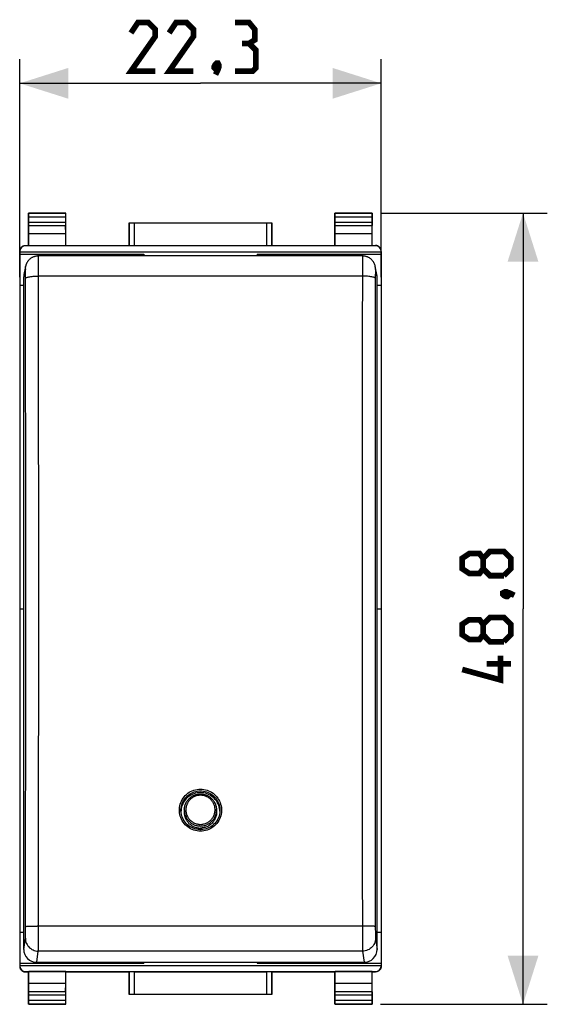
# Model space of a CAD drawing. Units: millimetres. Extents: x 106 to 237, y 78 to 149.
# Drawn here: x 155 to 188, y 78 to 139 of the extents above; entities that cross this region are included whole.
import ezdxf

# ---------------------------------------------------------------- set-up
doc = ezdxf.new("R2010")
doc.units = ezdxf.units.MM
doc.header["$LTSCALE"] = 16.335
doc.layers.get('0').update_dxf_attribs({"linetype": 'CONTINUOUS'})
for name, color, linetype in [('26814000', 7, 'CONTINUOUS'), ('DRAFT', 7, 'CONTINUOUS'), ('RACCORDO', 7, 'CONTINUOUS')]:
    doc.layers.add(name, color=color, linetype=linetype)
doc.styles.get("Standard").update_dxf_attribs({"font": 'txt', "width": 0.8})
doc.dimstyles.new('DIMSTYLE_1', dxfattribs={"dimtxt": 3, "dimasz": 3, "dimexe": 1.5, "dimexo": 0.5, "dimgap": 0.75, "dimtad": 1, "dimtxsty": 'STANDARD', "dimblk": '_FILLED', "dimblk1": '_FILLED', "dimblk2": '_FILLED', "dimcen": 0.09, "dimazin": 2, "dimtfac": 1, "dimtofl": 0, "dimtmove": 0, "dimatfit": 3, "dimldrblk": '_FILLED', "dimfxl": 1, "dimtolj": 1, "dimarcsym": 0})

# ---------------------------------------------------------------- blocks, each defined once
blk = doc.blocks.new('_FILLED')
at = {"color": 0, "linetype": 'BYBLOCK'}
blk.add_solid([(0, 0), (-1, 0.317), (-1, -0.317)], dxfattribs=at)
blk = doc.blocks.new('*D1')
at = {"color": 7, "linetype": 'CONTINUOUS'}
for p, q in [((155.271, 123.238), (155.271, 136.684)), ((177.571, 123.238), (177.571, 136.684)), ((155.271, 135.184), (166.421, 135.184)), ((177.571, 135.184), (166.421, 135.184))]:
    blk.add_line(p, q, dxfattribs=at)
at = {"color": 7, "linetype": 'CONTINUOUS', "xscale": 3, "yscale": 3, "zscale": 3, "rotation": 180}
blk.add_blockref('_FILLED', (155.271, 135.184), dxfattribs=at)
at = {"color": 7, "linetype": 'CONTINUOUS', "xscale": 3, "yscale": 3, "zscale": 3}
blk.add_blockref('_FILLED', (177.571, 135.184), dxfattribs=at)
at = {"color": 7, "linetype": 'CONTINUOUS', "insert": (166.421, 138.934), "char_height": 3, "width": 12.85714, "attachment_point": 2, "line_spacing_factor": 0.9}
blk.add_mtext('{\\ftxt;\\W0.0001;\\H0.0001;\\~}{\\ftxt;\\W2.8571428571;\\H3.0; }{\\ftxt;\\W0.0001;\\H0.0001;\\~}', dxfattribs=at)
blk = doc.blocks.new('*D2')
at = {"color": 7, "linetype": 'CONTINUOUS'}
for p, q in [((177.521, 127.184), (187.821, 127.184)), ((186.321, 127.184), (186.321, 102.784)), ((186.321, 78.384), (186.321, 102.784)), ((177.521, 78.384), (187.821, 78.384))]:
    blk.add_line(p, q, dxfattribs=at)
at = {"color": 7, "linetype": 'CONTINUOUS', "xscale": 3, "yscale": 3, "zscale": 3}
for p, rotation in [((186.321, 127.184), 90), ((186.321, 78.384), 270)]:
    blk.add_blockref('_FILLED', p, dxfattribs=dict(at, rotation=rotation))
at = {"color": 7, "linetype": 'CONTINUOUS', "insert": (182.571, 102.784), "char_height": 3, "width": 13.17857, "attachment_point": 2, "rotation": 90, "line_spacing_factor": 0.9}
blk.add_mtext('{\\ftxt;\\W0.0001;\\H0.0001;\\~}{\\ftxt;\\W2.9285714286;\\H3.0; }{\\ftxt;\\W0.0001;\\H0.0001;\\~}', dxfattribs=at)

msp = doc.modelspace()

# ---------------------------------------------------------------- linework, layer by layer
at = {"color": 7, "linetype": 'CONTINUOUS'}
for p, q in [((165.226, 90.351), (165.223, 90.294)), ((167.619, 90.294), (167.616, 90.351))]:
    msp.add_line(p, q, dxfattribs=at)
at = {"color": 7, "linetype": 'CONTINUOUS', "const_width": 0.35}
for points in [[(163.635, 135.934), (162.135, 135.934), (163.635, 138.077), (163.635, 138.505), (163.207, 138.934), (162.564, 138.934), (162.135, 138.291)], [(165.992, 135.934), (164.492, 135.934), (165.992, 138.077), (165.992, 138.505), (165.564, 138.934), (164.921, 138.934), (164.492, 138.291)], [(169.421, 137.648), (169.778, 137.862), (169.778, 138.505), (169.421, 138.934), (168.564, 138.934)], [(168.564, 135.934), (169.635, 135.934), (169.849, 136.148), (169.849, 137.22), (169.421, 137.648), (168.992, 137.648)], [(167.492, 136.434), (167.564, 136.291), (167.564, 136.22), (167.421, 136.077), (167.349, 136.077), (167.278, 136.148), (167.278, 136.22), (167.349, 136.362), (167.421, 136.434), (167.492, 136.434)], [(167.564, 136.22), (167.492, 136.005), (167.349, 135.72)], [(183.857, 105.248), (183.642, 104.962), (182.999, 104.962), (182.571, 105.248), (182.571, 105.891), (182.999, 106.177), (183.642, 106.177), (183.857, 105.891), (184.285, 106.32), (185.142, 106.32), (185.571, 105.891), (185.571, 105.248), (185.142, 104.82)], [(185.142, 104.82), (184.285, 104.82), (183.857, 105.248), (183.857, 105.891)], [(185.071, 103.748), (185.214, 103.82), (185.285, 103.82), (185.428, 103.677), (185.428, 103.605), (185.357, 103.534), (185.285, 103.534), (185.142, 103.605), (185.071, 103.677), (185.071, 103.748)], [(185.285, 103.82), (185.499, 103.748), (185.785, 103.605)], [(183.857, 101.177), (183.642, 100.891), (182.999, 100.891), (182.571, 101.177), (182.571, 101.82), (182.999, 102.105), (183.642, 102.105), (183.857, 101.82), (184.285, 102.248), (185.142, 102.248), (185.571, 101.82), (185.571, 101.177), (185.142, 100.748)], [(185.142, 100.748), (184.285, 100.748), (183.857, 101.177), (183.857, 101.82)], [(184.928, 99.891), (184.928, 98.391), (182.571, 99.034)], [(185.571, 99.391), (184.071, 99.391)]]:
    msp.add_lwpolyline(points, dxfattribs=at)
at = {"color": 7, "linetype": 'CONTINUOUS'}
for points in [[(166.421, 91.44), (166.315, 91.436), (166.211, 91.422), (166.11, 91.4), (166.011, 91.369), (165.914, 91.328), (165.821, 91.281), (165.733, 91.225), (165.649, 91.161), (165.572, 91.091), (165.502, 91.014), (165.438, 90.931), (165.382, 90.844), (165.334, 90.752), (165.293, 90.655), (165.262, 90.556), (165.239, 90.455), (165.226, 90.351)], [(167.616, 90.351), (167.602, 90.455), (167.58, 90.556), (167.548, 90.655), (167.508, 90.752), (167.46, 90.844), (167.404, 90.931), (167.34, 91.014), (167.269, 91.091), (167.192, 91.161), (167.109, 91.225), (167.021, 91.281), (166.928, 91.328), (166.831, 91.369), (166.731, 91.4), (166.63, 91.422), (166.527, 91.436), (166.421, 91.44)]]:
    msp.add_lwpolyline(points, dxfattribs=at)
at = {"layer": '26814000', "color": 7, "linetype": 'CONTINUOUS'}
for p, q in [((155.821, 125.184), (155.821, 127.184)), ((155.834, 127.171), (155.821, 127.184)), ((155.821, 127.184), (158.121, 127.184)), ((155.835, 126.628), (155.835, 126.921)), ((158.106, 126.921), (158.106, 126.628)), ((158.108, 127.171), (158.121, 127.184)), ((158.121, 125.184), (158.121, 127.184)), ((174.721, 125.184), (174.721, 127.184)), ((174.734, 127.171), (174.721, 127.184)), ((174.721, 127.184), (177.021, 127.184)), ((174.735, 126.628), (174.735, 126.921)), ((177.006, 126.921), (177.006, 126.628)), ((177.008, 127.171), (177.021, 127.184)), ((177.021, 125.184), (177.021, 127.184)), ((155.83, 125.907), (155.835, 126.412)), ((158.112, 125.907), (158.107, 126.412)), ((162.021, 125.184), (162.021, 126.584)), ((162.025, 126.58), (162.021, 126.584)), ((162.021, 126.584), (170.821, 126.584)), ((162.325, 126.578), (170.517, 126.578)), ((170.817, 126.58), (170.821, 126.584)), ((170.821, 126.584), (170.821, 125.184)), ((174.73, 125.907), (174.735, 126.412)), ((177.012, 125.907), (177.007, 126.412)), ((155.83, 125.171), (155.83, 125.907)), ((158.112, 125.907), (155.83, 125.907)), ((158.112, 125.171), (158.112, 125.907)), ((174.73, 125.171), (174.73, 125.907)), ((177.012, 125.907), (174.73, 125.907)), ((177.012, 125.171), (177.012, 125.907)), ((155.621, 125.184), (155.821, 125.184)), ((177.221, 125.162), (155.621, 125.162)), ((155.821, 125.184), (155.83, 125.171)), ((158.112, 125.171), (155.83, 125.171)), ((158.121, 125.184), (158.112, 125.171)), ((158.121, 125.184), (162.021, 125.184)), ((162.025, 125.178), (162.021, 125.184)), ((162.325, 125.175), (170.517, 125.175)), ((170.817, 125.178), (170.821, 125.184)), ((170.821, 125.184), (174.721, 125.184)), ((174.721, 125.184), (174.73, 125.171)), ((177.012, 125.171), (174.73, 125.171)), ((177.021, 125.184), (177.012, 125.171)), ((177.021, 125.184), (177.221, 125.184)), ((155.271, 124.812), (155.271, 80.756)), ((155.271, 124.784), (177.571, 124.784)), ((155.271, 124.643), (162.921, 124.643)), ((162.921, 124.643), (162.921, 124.537)), ((169.921, 124.643), (169.921, 124.537)), ((169.921, 124.643), (177.571, 124.643)), ((177.571, 124.812), (177.571, 80.756)), ((155.271, 122.738), (155.521, 122.738)), ((177.321, 122.738), (177.571, 122.738)), ((155.271, 102.784), (155.521, 102.784)), ((177.321, 102.784), (177.571, 102.784)), ((155.271, 82.83), (155.521, 82.83)), ((177.321, 82.83), (177.571, 82.83)), ((155.271, 80.925), (162.921, 80.925)), ((155.271, 80.784), (177.571, 80.784)), ((162.921, 80.975), (162.921, 80.925)), ((169.921, 80.975), (169.921, 80.925)), ((169.921, 80.925), (177.571, 80.925)), ((155.621, 80.406), (177.221, 80.406)), ((155.621, 80.384), (155.821, 80.384)), ((155.83, 80.397), (155.821, 80.384)), ((155.821, 78.384), (155.821, 80.384)), ((158.112, 80.397), (155.83, 80.397)), ((155.83, 79.661), (155.83, 80.397)), ((158.112, 80.397), (158.121, 80.384)), ((158.112, 79.661), (158.112, 80.397)), ((158.121, 80.384), (162.021, 80.384)), ((158.121, 78.384), (158.121, 80.384)), ((162.025, 80.39), (162.021, 80.384)), ((162.021, 78.984), (162.021, 80.384)), ((162.325, 80.393), (170.517, 80.393)), ((170.817, 80.39), (170.821, 80.384)), ((170.821, 80.384), (174.721, 80.384)), ((170.821, 80.384), (170.821, 78.984)), ((174.73, 80.397), (174.721, 80.384)), ((174.721, 78.384), (174.721, 80.384)), ((177.012, 80.397), (174.73, 80.397)), ((174.73, 79.661), (174.73, 80.397)), ((177.012, 80.397), (177.021, 80.384)), ((177.012, 79.661), (177.012, 80.397)), ((177.021, 80.384), (177.221, 80.384)), ((177.021, 78.384), (177.021, 80.384)), ((158.112, 79.661), (155.83, 79.661)), ((155.835, 79.156), (155.83, 79.661)), ((158.107, 79.156), (158.112, 79.661)), ((177.012, 79.661), (174.73, 79.661)), ((174.735, 79.156), (174.73, 79.661)), ((177.007, 79.156), (177.012, 79.661)), ((162.025, 78.988), (162.021, 78.984)), ((170.821, 78.984), (162.021, 78.984)), ((170.517, 78.99), (162.325, 78.99)), ((170.817, 78.988), (170.821, 78.984)), ((155.834, 78.397), (155.821, 78.384)), ((158.121, 78.384), (155.821, 78.384)), ((155.835, 78.647), (155.835, 78.94)), ((158.106, 78.94), (158.106, 78.647)), ((158.108, 78.397), (158.121, 78.384)), ((174.734, 78.397), (174.721, 78.384)), ((177.021, 78.384), (174.721, 78.384)), ((174.735, 78.647), (174.735, 78.94)), ((177.006, 78.94), (177.006, 78.647)), ((177.008, 78.397), (177.021, 78.384))]:
    msp.add_line(p, q, dxfattribs=at)
at = {"layer": '26814000', "color": 250, "linetype": 'CONTINUOUS'}
for p, q in [((158.108, 127.171), (155.834, 127.171)), ((158.106, 126.921), (155.835, 126.921)), ((177.008, 127.171), (174.734, 127.171)), ((177.006, 126.921), (174.735, 126.921)), ((155.835, 126.628), (158.106, 126.628)), ((155.835, 126.412), (158.107, 126.412)), ((162.025, 126.58), (162.025, 125.178)), ((162.325, 126.578), (162.325, 125.175)), ((170.517, 125.175), (170.517, 126.578)), ((170.817, 125.178), (170.817, 126.58)), ((174.735, 126.628), (177.006, 126.628)), ((174.735, 126.412), (177.007, 126.412)), ((155.621, 125.162), (155.621, 125.184)), ((177.221, 125.184), (177.221, 125.162)), ((155.621, 80.384), (155.621, 80.406)), ((162.025, 80.39), (162.025, 78.988)), ((162.325, 80.393), (162.325, 78.99)), ((170.517, 78.99), (170.517, 80.393)), ((170.817, 78.988), (170.817, 80.39)), ((177.221, 80.406), (177.221, 80.384)), ((158.107, 79.156), (155.835, 79.156)), ((177.007, 79.156), (174.735, 79.156)), ((155.834, 78.397), (158.108, 78.397)), ((158.106, 78.94), (155.835, 78.94)), ((155.835, 78.647), (158.106, 78.647)), ((174.734, 78.397), (177.008, 78.397)), ((177.006, 78.94), (174.735, 78.94)), ((174.735, 78.647), (177.006, 78.647))]:
    msp.add_line(p, q, dxfattribs=at)
at = {"layer": '26814000', "color": 7, "linetype": 'CONTINUOUS'}
for points in [[(155.271, 124.834), (155.271, 124.852), (155.273, 124.87), (155.275, 124.889), (155.279, 124.907), (155.283, 124.924), (155.288, 124.942), (155.294, 124.959), (155.301, 124.976), (155.309, 124.993), (155.318, 125.009), (155.327, 125.024), (155.338, 125.04), (155.349, 125.054), (155.361, 125.068), (155.373, 125.081), (155.387, 125.094), (155.401, 125.106), (155.415, 125.117), (155.43, 125.127), (155.446, 125.137), (155.462, 125.146), (155.479, 125.154), (155.495, 125.161), (155.513, 125.167), (155.53, 125.172), (155.548, 125.176), (155.566, 125.18), (155.584, 125.182), (155.603, 125.183), (155.621, 125.184)], [(177.571, 124.834), (177.57, 124.852), (177.569, 124.87), (177.567, 124.889), (177.563, 124.907), (177.559, 124.924), (177.554, 124.942), (177.548, 124.959), (177.541, 124.976), (177.533, 124.993), (177.524, 125.009), (177.514, 125.024), (177.504, 125.04), (177.493, 125.054), (177.481, 125.068), (177.468, 125.081), (177.455, 125.094), (177.441, 125.106), (177.427, 125.117), (177.411, 125.127), (177.396, 125.137), (177.38, 125.146), (177.363, 125.154), (177.346, 125.161), (177.329, 125.167), (177.311, 125.172), (177.294, 125.176), (177.276, 125.18), (177.257, 125.182), (177.239, 125.183), (177.221, 125.184)], [(155.271, 80.734), (155.271, 80.716), (155.273, 80.697), (155.275, 80.679), (155.279, 80.661), (155.283, 80.643), (155.288, 80.626), (155.294, 80.608), (155.301, 80.592), (155.309, 80.575), (155.318, 80.559), (155.327, 80.543), (155.338, 80.528), (155.349, 80.514), (155.361, 80.5), (155.373, 80.486), (155.387, 80.474), (155.401, 80.462), (155.415, 80.451), (155.43, 80.44), (155.446, 80.431), (155.462, 80.422), (155.479, 80.414), (155.495, 80.407), (155.513, 80.401), (155.53, 80.396), (155.548, 80.392), (155.566, 80.388), (155.584, 80.386), (155.603, 80.384), (155.621, 80.384)], [(177.571, 80.734), (177.57, 80.716), (177.569, 80.697), (177.567, 80.679), (177.563, 80.661), (177.559, 80.643), (177.554, 80.626), (177.548, 80.608), (177.541, 80.592), (177.533, 80.575), (177.524, 80.559), (177.514, 80.543), (177.504, 80.528), (177.493, 80.514), (177.481, 80.5), (177.468, 80.486), (177.455, 80.474), (177.441, 80.462), (177.427, 80.451), (177.411, 80.44), (177.396, 80.431), (177.38, 80.422), (177.363, 80.414), (177.346, 80.407), (177.329, 80.401), (177.311, 80.396), (177.294, 80.392), (177.276, 80.388), (177.257, 80.386), (177.239, 80.384), (177.221, 80.384)]]:
    msp.add_lwpolyline(points, dxfattribs=at)
for centre, major_axis, ratio, start_param, end_param in [((155.834, 126.921), (0, 0.25), 0.005818, -1.570796, -0.005818), ((158.108, 126.921), (0, 0.25), 0.005818, 0.005818, 1.570796), ((174.734, 126.921), (0, 0.25), 0.005818, -1.570796, -0.005818), ((177.008, 126.921), (0, 0.25), 0.005818, 0.005818, 1.570796), ((155.834, 126.628), (0, 0.25), 0.005818, -2.617994, -1.570796), ((158.108, 126.628), (0, 0.25), 0.005818, -4.712389, -3.665191), ((162.325, 126.58), (0.3, 0), 0.005818, -3.135775, -1.570796), ((170.517, 126.58), (0.3, 0), 0.005818, -1.570796, -0.005818), ((174.734, 126.628), (0, 0.25), 0.005818, -2.617994, -1.570796), ((177.008, 126.628), (0, 0.25), 0.005818, -4.712389, -3.665191), ((155.621, 124.812), (0, 0.35), 0.999962, 0, 1.570796), ((162.325, 125.178), (0.3, 0), 0.008727, -3.135775, -1.570796), ((170.517, 125.178), (0.3, 0), 0.008727, -1.570796, -0.005818), ((177.221, 124.812), (0, -0.35), 0.999962, 7.853982, 9.424778), ((155.621, 80.756), (0, 0.35), 0.999962, 7.853982, 9.424778), ((162.325, 80.39), (0.3, 0), 0.008727, 1.570796, 3.135775), ((170.517, 80.39), (0.3, 0), 0.008727, 0.005818, 1.570796), ((177.221, 80.756), (0, -0.35), 0.999962, 0, 1.570796), ((155.834, 78.94), (0, 0.25), 0.005818, -1.570796, -0.523599), ((158.108, 78.94), (0, 0.25), 0.005818, 0.523599, 1.570796), ((162.325, 78.988), (0.3, 0), 0.005818, 1.570796, 3.135775), ((170.517, 78.988), (0.3, 0), 0.005818, 0.005818, 1.570796), ((174.734, 78.94), (0, 0.25), 0.005818, -1.570796, -0.523599), ((177.008, 78.94), (0, 0.25), 0.005818, 0.523599, 1.570796), ((155.834, 78.647), (0, 0.25), 0.005818, -3.135775, -1.570796), ((158.108, 78.647), (0, 0.25), 0.005818, -4.712389, -3.14741), ((174.734, 78.647), (0, 0.25), 0.005818, -3.135775, -1.570796), ((177.008, 78.647), (0, 0.25), 0.005818, -4.712389, -3.14741)]:
    msp.add_ellipse(centre, major_axis=major_axis, ratio=ratio, start_param=start_param, end_param=end_param, dxfattribs=at)
at = {"layer": 'DRAFT', "color": 7, "linetype": 'CONTINUOUS'}
for p, q in [((165.428, 90.418), (165.422, 90.297)), ((167.414, 90.418), (167.42, 90.297))]:
    msp.add_line(p, q, dxfattribs=at)
for points in [[(165.422, 90.297), (165.421, 90.247), (165.423, 90.189), (165.428, 90.132), (165.436, 90.074), (165.448, 90.018), (165.463, 89.962), (165.481, 89.907), (165.503, 89.853), (165.527, 89.801), (165.555, 89.75), (165.585, 89.701), (165.619, 89.653), (165.655, 89.608), (165.693, 89.565), (165.735, 89.524), (165.778, 89.485), (165.824, 89.449), (165.871, 89.416), (165.921, 89.386), (165.972, 89.358), (166.025, 89.334), (166.079, 89.313), (166.134, 89.294), (166.19, 89.279), (166.247, 89.268), (166.305, 89.259), (166.362, 89.254), (166.421, 89.253)], [(167.42, 90.297), (167.421, 90.247), (167.419, 90.189), (167.414, 90.132), (167.406, 90.074), (167.394, 90.018), (167.379, 89.962), (167.361, 89.907), (167.339, 89.853), (167.314, 89.801), (167.287, 89.75), (167.256, 89.701), (167.223, 89.653), (167.187, 89.608), (167.148, 89.565), (167.107, 89.524), (167.064, 89.485), (167.018, 89.449), (166.97, 89.416), (166.921, 89.386), (166.87, 89.358), (166.817, 89.334), (166.763, 89.313), (166.708, 89.294), (166.651, 89.279), (166.595, 89.268), (166.537, 89.259), (166.479, 89.254), (166.421, 89.253)]]:
    msp.add_lwpolyline(points, dxfattribs=at)
at = {"layer": 'RACCORDO', "color": 7, "linetype": 'CONTINUOUS'}
for p, q in [((176.421, 124.537), (156.416, 124.537)), ((155.635, 123.891), (155.536, 123.398)), ((177.207, 123.891), (177.207, 123.891)), ((177.305, 123.398), (177.207, 123.891)), ((155.521, 81.771), (155.521, 123.243)), ((177.321, 81.771), (177.321, 123.243)), ((165.221, 90.34), (165.221, 90.353)), ((165.222, 90.31), (165.221, 90.34)), ((167.621, 90.367), (167.621, 90.353)), ((156.321, 80.975), (176.521, 80.975))]:
    msp.add_line(p, q, dxfattribs=at)
at = {"layer": 'RACCORDO', "color": 250, "linetype": 'CONTINUOUS'}
for p, q in [((155.62, 123.735), (155.521, 123.243)), ((155.631, 123.3), (155.63, 123.389)), ((155.631, 123.207), (155.631, 123.3)), ((156.431, 123.499), (156.431, 123.696)), ((156.435, 119.978), (156.431, 123.499)), ((176.41, 123.293), (156.431, 123.293)), ((176.411, 123.499), (176.407, 119.978)), ((177.211, 123.3), (177.21, 123.207)), ((177.321, 123.243), (177.222, 123.735)), ((177.21, 123.207), (177.207, 119.851)), ((155.631, 83.131), (155.635, 86.531)), ((156.431, 82.997), (156.435, 86.568)), ((176.41, 83.209), (156.349, 83.209)), ((155.631, 83.033), (155.631, 83.131)), ((156.431, 82.789), (156.431, 82.997)), ((176.411, 82.892), (176.411, 82.687)), ((176.411, 82.687), (176.412, 82.49)), ((177.21, 83.181), (177.21, 83.082)), ((177.21, 83.082), (177.211, 82.985)), ((177.211, 82.985), (177.212, 82.891)), ((177.212, 82.891), (177.213, 82.802)), ((155.521, 81.771), (155.62, 82.46)), ((176.412, 82.49), (176.413, 82.307)), ((177.222, 82.46), (177.321, 81.771)), ((156.321, 80.975), (156.419, 81.664)), ((176.422, 81.664), (156.419, 81.664)), ((176.422, 81.664), (176.521, 80.975))]:
    msp.add_line(p, q, dxfattribs=at)
at = {"layer": 'RACCORDO', "color": 7, "linetype": 'CONTINUOUS'}
for points in [[(156.416, 124.537), (156.377, 124.535), (156.339, 124.532), (156.301, 124.528), (156.263, 124.521), (156.227, 124.513), (156.191, 124.503), (156.156, 124.492), (156.122, 124.479), (156.089, 124.465), (156.057, 124.449), (156.026, 124.433), (155.996, 124.415), (155.967, 124.396), (155.94, 124.376), (155.913, 124.355), (155.888, 124.334), (155.864, 124.311), (155.841, 124.288), (155.819, 124.265), (155.799, 124.24), (155.78, 124.216), (155.762, 124.191), (155.745, 124.165), (155.729, 124.139), (155.714, 124.113), (155.701, 124.087), (155.689, 124.061), (155.678, 124.034), (155.668, 124.008), (155.659, 123.983), (155.651, 123.957), (155.644, 123.932), (155.638, 123.907), (155.635, 123.891)], [(177.207, 123.891), (177.204, 123.905), (177.198, 123.93), (177.191, 123.955), (177.183, 123.981), (177.174, 124.007), (177.164, 124.034), (177.153, 124.06), (177.141, 124.087), (177.127, 124.114), (177.112, 124.14), (177.096, 124.166), (177.079, 124.192), (177.061, 124.217), (177.042, 124.242), (177.021, 124.266), (177, 124.29), (176.977, 124.313), (176.953, 124.335), (176.927, 124.356), (176.901, 124.377), (176.873, 124.397), (176.845, 124.415), (176.815, 124.433), (176.784, 124.45), (176.752, 124.465), (176.719, 124.479), (176.686, 124.492), (176.651, 124.503), (176.615, 124.513), (176.579, 124.521), (176.541, 124.528), (176.503, 124.532), (176.465, 124.535), (176.425, 124.537), (176.421, 124.537)], [(165.428, 90.418), (165.433, 90.473), (165.44, 90.528), (165.451, 90.583), (165.464, 90.637), (165.481, 90.69), (165.501, 90.742), (165.523, 90.793), (165.549, 90.843), (165.577, 90.891), (165.608, 90.937), (165.641, 90.982), (165.677, 91.025), (165.716, 91.065), (165.756, 91.104), (165.799, 91.14), (165.844, 91.173), (165.89, 91.204), (165.938, 91.233), (165.988, 91.259), (166.039, 91.281), (166.091, 91.301), (166.145, 91.318), (166.199, 91.332), (166.254, 91.343), (166.309, 91.351), (166.365, 91.356), (166.421, 91.357)], [(166.421, 91.357), (166.477, 91.356), (166.533, 91.351), (166.588, 91.343), (166.643, 91.332), (166.697, 91.318), (166.751, 91.301), (166.803, 91.281), (166.854, 91.259), (166.904, 91.233), (166.952, 91.204), (166.998, 91.173), (167.043, 91.14), (167.085, 91.104), (167.126, 91.065), (167.164, 91.025), (167.2, 90.982), (167.234, 90.937), (167.265, 90.891), (167.293, 90.843), (167.318, 90.793), (167.341, 90.742), (167.361, 90.69), (167.377, 90.637), (167.391, 90.583), (167.402, 90.528), (167.409, 90.473), (167.414, 90.418)], [(166.421, 89.154), (166.393, 89.155), (166.287, 89.162), (166.182, 89.178), (166.079, 89.204), (165.978, 89.239), (165.881, 89.283), (165.788, 89.335), (165.7, 89.395), (165.618, 89.463), (165.541, 89.538), (165.472, 89.619), (165.411, 89.706), (165.357, 89.798), (165.312, 89.895), (165.276, 89.996), (165.248, 90.099), (165.23, 90.204), (165.222, 90.31)], [(167.621, 90.367), (167.62, 90.312), (167.612, 90.205), (167.594, 90.1), (167.567, 89.997), (167.53, 89.897), (167.486, 89.8), (167.432, 89.708), (167.371, 89.621), (167.302, 89.54), (167.227, 89.465), (167.145, 89.397), (167.057, 89.337), (166.965, 89.285), (166.868, 89.241), (166.768, 89.206), (166.665, 89.179), (166.56, 89.163), (166.455, 89.155), (166.421, 89.154)]]:
    msp.add_lwpolyline(points, dxfattribs=at)
at = {"layer": 'RACCORDO', "color": 250, "linetype": 'CONTINUOUS'}
for points in [[(156.431, 123.696), (156.43, 123.789), (156.43, 123.879), (156.43, 123.965), (156.429, 124.046), (156.428, 124.122), (156.428, 124.192), (156.427, 124.257), (156.427, 124.316), (156.426, 124.368), (156.425, 124.413), (156.424, 124.452), (156.424, 124.484), (156.423, 124.508), (156.422, 124.525), (156.421, 124.534), (156.42, 124.537)], [(176.421, 124.537), (176.421, 124.534), (176.42, 124.525), (176.419, 124.508), (176.418, 124.484), (176.417, 124.452), (176.417, 124.413), (176.416, 124.368), (176.415, 124.316), (176.414, 124.257), (176.414, 124.192), (176.413, 124.122), (176.413, 124.046), (176.412, 123.965), (176.412, 123.879), (176.411, 123.789), (176.411, 123.696), (176.411, 123.499)], [(155.62, 123.735), (155.624, 123.819), (155.635, 123.891)], [(177.222, 123.735), (177.218, 123.819), (177.207, 123.891)], [(155.63, 123.389), (155.63, 123.431), (155.63, 123.471), (155.629, 123.509), (155.629, 123.545), (155.628, 123.577), (155.627, 123.608), (155.627, 123.635), (155.626, 123.659), (155.625, 123.681), (155.625, 123.699), (155.624, 123.713), (155.623, 123.725), (155.622, 123.733), (155.621, 123.737), (155.62, 123.738), (155.62, 123.735)], [(155.631, 123.158), (155.637, 123.172), (155.651, 123.186), (155.674, 123.2), (155.705, 123.213), (155.743, 123.225), (155.789, 123.237), (155.842, 123.248), (155.901, 123.258), (155.966, 123.267), (156.035, 123.275), (156.109, 123.281), (156.187, 123.286), (156.267, 123.29), (156.349, 123.292), (156.431, 123.293)], [(177.21, 123.158), (177.205, 123.172), (177.19, 123.186), (177.168, 123.2), (177.137, 123.213), (177.098, 123.225), (177.053, 123.237), (177, 123.248), (176.941, 123.258), (176.876, 123.267), (176.806, 123.275), (176.732, 123.281), (176.655, 123.286), (176.575, 123.29), (176.493, 123.292), (176.41, 123.293)], [(177.222, 123.735), (177.221, 123.738), (177.22, 123.737), (177.22, 123.733), (177.219, 123.725), (177.218, 123.713), (177.217, 123.699), (177.216, 123.681), (177.216, 123.659), (177.215, 123.635), (177.214, 123.608), (177.214, 123.577), (177.213, 123.545), (177.213, 123.509), (177.212, 123.471), (177.212, 123.431), (177.211, 123.389), (177.211, 123.3)], [(155.635, 86.531), (155.638, 89.878), (155.64, 93.222), (155.642, 96.565), (155.643, 99.904), (155.643, 103.24), (155.643, 106.572), (155.642, 109.9), (155.64, 113.222), (155.638, 116.539), (155.635, 119.851), (155.631, 123.207)], [(156.435, 86.568), (156.438, 89.924), (156.44, 93.278), (156.442, 96.629), (156.443, 99.977), (156.443, 103.322), (156.443, 106.663), (156.442, 109.999), (156.44, 113.331), (156.438, 116.658), (156.435, 119.978)], [(176.407, 119.978), (176.404, 116.658), (176.402, 113.331), (176.4, 109.999), (176.399, 106.663), (176.399, 103.322), (176.399, 99.977), (176.4, 96.629), (176.402, 93.278), (176.404, 89.924), (176.407, 86.568)], [(177.207, 119.851), (177.204, 116.539), (177.201, 113.222), (177.2, 109.9), (177.199, 106.572), (177.198, 103.24), (177.199, 99.904), (177.2, 96.565), (177.201, 93.222), (177.204, 89.878), (177.207, 86.531), (177.21, 83.181)], [(166.421, 89.06), (166.316, 89.064), (166.213, 89.077), (166.111, 89.097), (166.011, 89.126), (165.913, 89.164), (165.818, 89.208), (165.728, 89.26), (165.641, 89.32), (165.56, 89.386), (165.485, 89.458), (165.415, 89.537), (165.352, 89.62), (165.296, 89.708), (165.247, 89.801), (165.206, 89.897), (165.173, 89.997), (165.147, 90.099), (165.13, 90.202), (165.122, 90.306), (165.122, 90.411), (165.13, 90.515), (165.147, 90.619), (165.172, 90.721), (165.205, 90.82), (165.246, 90.916), (165.295, 91.009), (165.351, 91.098), (165.414, 91.181), (165.484, 91.26), (165.559, 91.332), (165.64, 91.398), (165.726, 91.458), (165.817, 91.51), (165.911, 91.555), (166.01, 91.592), (166.11, 91.621), (166.212, 91.642), (166.315, 91.654), (166.421, 91.659)], [(165.221, 90.353), (165.222, 90.401), (165.23, 90.497), (165.245, 90.593), (165.268, 90.687), (165.299, 90.778), (165.337, 90.867), (165.382, 90.953), (165.433, 91.035), (165.491, 91.112), (165.555, 91.184), (165.625, 91.251), (165.7, 91.312), (165.779, 91.367), (165.863, 91.415), (165.95, 91.457), (166.041, 91.491), (166.134, 91.518), (166.228, 91.537), (166.324, 91.549), (166.421, 91.553)], [(166.421, 91.277), (166.369, 91.275), (166.316, 91.271), (166.264, 91.263), (166.213, 91.253), (166.163, 91.239), (166.113, 91.223), (166.064, 91.204), (166.016, 91.181), (165.97, 91.157), (165.925, 91.129), (165.882, 91.099), (165.841, 91.067), (165.801, 91.032), (165.764, 90.995), (165.73, 90.956), (165.697, 90.915), (165.667, 90.873), (165.639, 90.828), (165.614, 90.782), (165.592, 90.735), (165.573, 90.687), (165.556, 90.637), (165.543, 90.587), (165.532, 90.536), (165.524, 90.484), (165.52, 90.432), (165.518, 90.38), (165.519, 90.327), (165.524, 90.275), (165.531, 90.223), (165.542, 90.172), (165.556, 90.122), (165.572, 90.072), (165.592, 90.023), (165.614, 89.976), (165.639, 89.93), (165.666, 89.885), (165.697, 89.842), (165.729, 89.801), (165.764, 89.762), (165.801, 89.725), (165.841, 89.691), (165.882, 89.658), (165.925, 89.628), (165.97, 89.601), (166.016, 89.576), (166.064, 89.554), (166.113, 89.535), (166.163, 89.518), (166.213, 89.505), (166.264, 89.494), (166.316, 89.487), (166.369, 89.482), (166.421, 89.481)], [(166.421, 91.659), (166.526, 91.654), (166.629, 91.642), (166.73, 91.621), (166.831, 91.592), (166.929, 91.555), (167.023, 91.511), (167.114, 91.458), (167.201, 91.399), (167.282, 91.333), (167.357, 91.261), (167.427, 91.182), (167.49, 91.099), (167.546, 91.011), (167.595, 90.918), (167.636, 90.822), (167.669, 90.723), (167.694, 90.62), (167.711, 90.517), (167.72, 90.413), (167.72, 90.308), (167.711, 90.204), (167.695, 90.101), (167.67, 89.998), (167.636, 89.899), (167.595, 89.803), (167.547, 89.71), (167.491, 89.621), (167.428, 89.538), (167.358, 89.459), (167.283, 89.387), (167.202, 89.321), (167.115, 89.261), (167.025, 89.209), (166.93, 89.164), (166.832, 89.127), (166.731, 89.098), (166.63, 89.077), (166.526, 89.064), (166.421, 89.06)], [(166.421, 91.553), (166.517, 91.549), (166.612, 91.537), (166.707, 91.518), (166.8, 91.491), (166.89, 91.457), (166.977, 91.416), (167.061, 91.368), (167.141, 91.313), (167.216, 91.252), (167.285, 91.185), (167.35, 91.113), (167.408, 91.036), (167.459, 90.954), (167.504, 90.869), (167.542, 90.78), (167.573, 90.688), (167.596, 90.594), (167.612, 90.499), (167.62, 90.403), (167.621, 90.367)], [(166.421, 89.481), (166.473, 89.482), (166.525, 89.487), (166.577, 89.494), (166.629, 89.505), (166.679, 89.518), (166.729, 89.535), (166.778, 89.554), (166.826, 89.576), (166.872, 89.601), (166.917, 89.628), (166.96, 89.658), (167.001, 89.691), (167.04, 89.725), (167.077, 89.762), (167.112, 89.801), (167.145, 89.842), (167.175, 89.885), (167.202, 89.929), (167.227, 89.975), (167.25, 90.022), (167.269, 90.071), (167.286, 90.12), (167.299, 90.17), (167.31, 90.221), (167.318, 90.273), (167.322, 90.325), (167.324, 90.378), (167.322, 90.43), (167.318, 90.482), (167.31, 90.534), (167.3, 90.585), (167.286, 90.636), (167.27, 90.685), (167.25, 90.734), (167.228, 90.781), (167.203, 90.828), (167.175, 90.872), (167.145, 90.915), (167.113, 90.956), (167.078, 90.995), (167.04, 91.032), (167.001, 91.067), (166.96, 91.099), (166.917, 91.129), (166.872, 91.157), (166.825, 91.181), (166.778, 91.204), (166.729, 91.223), (166.679, 91.239), (166.629, 91.253), (166.577, 91.263), (166.525, 91.271), (166.473, 91.275), (166.421, 91.277)], [(165.428, 90.418), (165.427, 90.369), (165.429, 90.312)], [(165.429, 90.312), (165.434, 90.254), (165.442, 90.197), (165.454, 90.141), (165.469, 90.085), (165.487, 90.031), (165.508, 89.977), (165.533, 89.925), (165.56, 89.874), (165.59, 89.825), (165.624, 89.778), (165.66, 89.733), (165.698, 89.69), (165.739, 89.649), (165.782, 89.611), (165.828, 89.575), (165.875, 89.542), (165.924, 89.512), (165.975, 89.485), (166.028, 89.46), (166.082, 89.439), (166.137, 89.421), (166.192, 89.406), (166.249, 89.395), (166.306, 89.386), (166.363, 89.382), (166.421, 89.38)], [(166.421, 89.38), (166.478, 89.382), (166.536, 89.386), (166.593, 89.395), (166.649, 89.406), (166.705, 89.421), (166.76, 89.439), (166.814, 89.46), (166.866, 89.485), (166.917, 89.512), (166.967, 89.542), (167.014, 89.575), (167.06, 89.611), (167.103, 89.649), (167.143, 89.69), (167.182, 89.732), (167.218, 89.777), (167.251, 89.824), (167.281, 89.873), (167.309, 89.924), (167.333, 89.976), (167.354, 90.029), (167.373, 90.084), (167.388, 90.139), (167.399, 90.195), (167.408, 90.252), (167.413, 90.31), (167.415, 90.367), (167.414, 90.418)], [(176.407, 86.568), (176.41, 83.103), (176.411, 82.892)], [(155.631, 83.181), (155.637, 83.184), (155.651, 83.187), (155.674, 83.19), (155.705, 83.193), (155.743, 83.196), (155.789, 83.198), (155.842, 83.2), (155.901, 83.202), (155.966, 83.204), (156.035, 83.206), (156.109, 83.207), (156.187, 83.208), (156.267, 83.209), (156.349, 83.209)], [(177.21, 83.181), (177.205, 83.184), (177.19, 83.187), (177.168, 83.19), (177.137, 83.193), (177.098, 83.196), (177.053, 83.198), (177, 83.2), (176.941, 83.202), (176.876, 83.204), (176.806, 83.206), (176.732, 83.207), (176.655, 83.208), (176.575, 83.209), (176.493, 83.209), (176.41, 83.209)], [(155.62, 82.46), (155.62, 82.468), (155.621, 82.479), (155.622, 82.493), (155.623, 82.511), (155.624, 82.532), (155.625, 82.557), (155.625, 82.584), (155.626, 82.614), (155.627, 82.647), (155.627, 82.682), (155.628, 82.72), (155.629, 82.76), (155.629, 82.802), (155.63, 82.891)], [(155.63, 82.891), (155.63, 82.937), (155.631, 83.033)], [(156.43, 82.49), (156.43, 82.587), (156.431, 82.789)], [(177.213, 82.802), (177.213, 82.76), (177.214, 82.72), (177.214, 82.682), (177.215, 82.647), (177.216, 82.614), (177.216, 82.584), (177.217, 82.557), (177.218, 82.532), (177.219, 82.511), (177.22, 82.493), (177.22, 82.479), (177.221, 82.468), (177.222, 82.46)], [(155.62, 82.46), (155.624, 82.377), (155.637, 82.295), (155.659, 82.214), (155.689, 82.137), (155.727, 82.063), (155.772, 81.993), (155.825, 81.928), (155.884, 81.869), (155.949, 81.817), (156.02, 81.772), (156.094, 81.734), (156.172, 81.704), (156.253, 81.682), (156.336, 81.669), (156.419, 81.664)], [(156.419, 81.664), (156.42, 81.681), (156.421, 81.705), (156.422, 81.736), (156.423, 81.775), (156.424, 81.82), (156.424, 81.872), (156.425, 81.93), (156.426, 81.995), (156.427, 82.065), (156.427, 82.141), (156.428, 82.221), (156.428, 82.307), (156.43, 82.49)], [(176.413, 82.307), (176.414, 82.221), (176.414, 82.141), (176.415, 82.065), (176.416, 81.995), (176.417, 81.93), (176.417, 81.872), (176.418, 81.82), (176.419, 81.775), (176.42, 81.736), (176.421, 81.705), (176.421, 81.681), (176.422, 81.664)], [(177.222, 82.46), (177.218, 82.377), (177.205, 82.295), (177.183, 82.214), (177.153, 82.137), (177.115, 82.063), (177.069, 81.993), (177.017, 81.928), (176.957, 81.869), (176.892, 81.817), (176.822, 81.772), (176.748, 81.734), (176.669, 81.704), (176.589, 81.682), (176.506, 81.669), (176.422, 81.664)]]:
    msp.add_lwpolyline(points, dxfattribs=at)
at = {"layer": 'RACCORDO', "color": 7, "linetype": 'CONTINUOUS'}
for centre, major_axis, start_param, end_param in [((156.321, 123.243), (0.8, -0.022), 2.972575, 3.169136), ((176.521, 123.243), (0.8, 0.022), -0.027544, 0.169018), ((156.321, 81.771), (0.8, 0.022), 3.114049, 4.684541), ((176.521, 81.771), (0.8, -0.022), -1.542948, 0.027544)]:
    msp.add_ellipse(centre, major_axis=major_axis, ratio=0.994514, start_param=start_param, end_param=end_param, dxfattribs=at)

# ---------------------------------------------------------------- dimensions: what is measured, and where the dimension line sits
at = {"color": 7, "linetype": 'CONTINUOUS'}
dim = msp.add_linear_dim(base=(177.571, 135.184), p1=(155.271, 122.738), p2=(177.571, 122.738), text='{\\ftxt;\\W0.0001;\\H0.0001;\\~}{\\ftxt;\\W2.8571428571;\\H3.0; }{\\ftxt;\\W0.0001;\\H0.0001;\\~}', dimstyle='DIMSTYLE_1', dxfattribs=at)
dim.commit()
dim.dimension.update_dxf_attribs({"geometry": '*D1', "text_midpoint": (165.992, 135.184), "dimtype": 160})
dim = msp.add_linear_dim(base=(186.321, 78.384), p1=(177.021, 127.184), p2=(177.021, 78.384), angle=270, text='{\\ftxt;\\W0.0001;\\H0.0001;\\~}{\\ftxt;\\W2.9285714286;\\H3.0; }{\\ftxt;\\W0.0001;\\H0.0001;\\~}', dimstyle='DIMSTYLE_1', dxfattribs=at)
dim.commit()
dim.dimension.update_dxf_attribs({"geometry": '*D2', "text_midpoint": (186.321, 102.355), "dimtype": 160})

doc.saveas('drawing.dxf')
